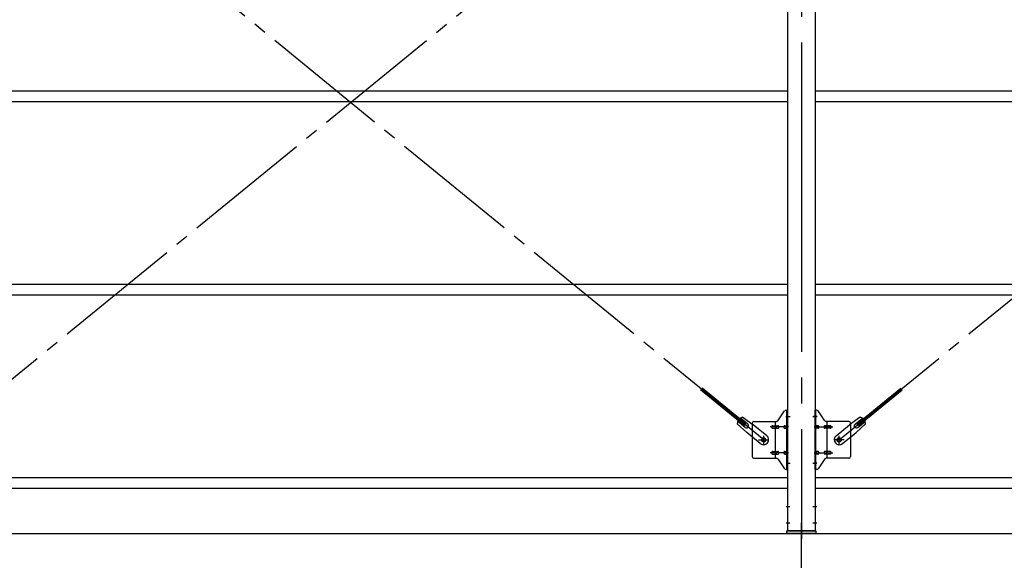
# Model space of a CAD drawing. Extents: x 868 to 32764, y 310 to 22484.
# Drawn here: x 21980 to 25037, y 15342 to 17020 of the extents above; entities that cross this region are included whole.
import ezdxf

# ---------------------------------------------------------------- set-up
doc = ezdxf.new("R2010")
doc.units = 0
doc.header["$LTSCALE"] = 80
doc.header["$MEASUREMENT"] = 0
doc.linetypes.add('1PL-M', pattern=[15, 12, -1, 1, -1])
doc.linetypes.add('1PL-SL', pattern=[6.5, 5, -0.5, 0.5, -0.5])
for name, color, linetype in [('1PL-M1', 6, '1PL-M'), ('SUNPOU', 4, 'CONTINUOUS'), ('アンカ-プレ-ト', 1, 'CONTINUOUS'), ('ブレ-ス', 3, 'CONTINUOUS'), ('ブレ-ス取付金物', 2, 'CONTINUOUS'), ('後柱', 3, 'CONTINUOUS'), ('胴縁', 1, 'CONTINUOUS')]:
    doc.layers.add(name, color=color, linetype=linetype)

msp = doc.modelspace()

# ---------------------------------------------------------------- linework, layer by layer
at = {"layer": '1PL-M1'}
msp.add_line((24406.9, 13594), (24406.9, 15409), dxfattribs=at)
at = {"layer": 'SUNPOU'}
msp.add_line((21486.9, 15425), (30126.9, 15425), dxfattribs=at)
at = {"layer": 'アンカ-プレ-ト', "color": 6, "linetype": '1PL-SL'}
msp.add_line((24406.9, 15403), (24406.9, 15459), dxfattribs=at)
at = {"layer": 'アンカ-プレ-ト'}
for p, q in [((24361.9, 15425), (24361.9, 15434)), ((24361.9, 15434), (24451.9, 15434)), ((24451.9, 15425), (24361.9, 15425)), ((24451.9, 15434), (24451.9, 15425))]:
    msp.add_line(p, q, dxfattribs=at)
at = {"layer": 'ブレ-ス', "color": 6, "linetype": '1PL-SL'}
for p, q in [((21723.9, 15716), (24289.9, 17810)), ((24289.9, 15716), (21723.9, 17810)), ((24523.9, 15716), (27089.9, 17810))]:
    msp.add_line(p, q, dxfattribs=at)
at = {"layer": 'ブレ-ス'}
for p, q in [((24229.6, 15760.7), (24094, 15871.3)), ((24234, 15766.1), (24098.5, 15876.7)), ((24579.8, 15766.1), (24715.4, 15876.7)), ((24584.3, 15760.7), (24719.8, 15871.3)), ((24240.5, 15765), (24217.6, 15783.7)), ((24224.8, 15786.3), (24257.4, 15763.1)), ((24589, 15786.3), (24556.4, 15763.1)), ((24573.4, 15765), (24596.3, 15783.7)), ((24207.9, 15765.6), (24237.2, 15738.4)), ((24232, 15754.6), (24209.1, 15773.3)), ((24229.6, 15760.7), (24234, 15766.1)), ((24299.3, 15729), (24257.4, 15763.1)), ((24514.6, 15729), (24556.4, 15763.1)), ((24605.9, 15765.6), (24576.7, 15738.4)), ((24584.3, 15760.7), (24579.8, 15766.1)), ((24581.9, 15754.6), (24604.8, 15773.3)), ((24279, 15704.2), (24237.2, 15738.4)), ((24534.8, 15704.2), (24576.7, 15738.4))]:
    msp.add_line(p, q, dxfattribs=at)
for centre in [(24289.9, 15716), (24523.9, 15716)]:
    msp.add_circle(centre, 5.5, dxfattribs=at)
for centre, radius, start, end in [((24227.9, 15766.6), 20, 150.8619, 182.6189), ((24227.9, 15766.6), 20, 98.9476, 130.7046), ((24585.9, 15766.6), 20, 49.2954, 81.0524), ((24585.9, 15766.6), 20, 357.3811, 29.1381), ((24236.2, 15759.8), 6.7, 230.7832, 50.7832), ((24577.6, 15759.8), 6.7, 129.2168, 309.2168), ((24289.1, 15716.6), 16, 230.7833, 50.7832), ((24524.7, 15716.6), 16, 129.2168, 309.2167)]:
    msp.add_arc(centre, radius, start, end, dxfattribs=at)
at = {"layer": 'ブレ-ス取付金物'}
for p, q in [((24359.1, 15808), (24364.4, 15808)), ((24362.1, 15624), (24362.1, 15808)), ((24364.4, 15624), (24364.4, 15808)), ((24454.8, 15808), (24449.4, 15808)), ((24449.4, 15624), (24449.4, 15808)), ((24451.7, 15624), (24451.7, 15808)), ((24333.9, 15775.2), (24354.9, 15805.8)), ((24479.9, 15775.2), (24458.9, 15805.8)), ((24254.4, 15768), (24254.4, 15664)), ((24259.4, 15773), (24329.8, 15773)), ((24317.9, 15760), (24326.7, 15760)), ((24317.9, 15752), (24326.7, 15752)), ((24326.7, 15659), (24326.7, 15773)), ((24327.7, 15760), (24334.2, 15760)), ((24327.7, 15752), (24334.2, 15752)), ((24355.6, 15760), (24362.1, 15760)), ((24355.6, 15752), (24362.1, 15752)), ((24362.1, 15768), (24364.4, 15768)), ((24451.7, 15768), (24449.4, 15768)), ((24458.2, 15760), (24451.7, 15760)), ((24458.2, 15752), (24451.7, 15752)), ((24486.1, 15760), (24479.6, 15760)), ((24486.1, 15752), (24479.6, 15752)), ((24554.4, 15773), (24484.1, 15773)), ((24487.1, 15659), (24487.1, 15773)), ((24495.9, 15760), (24487.1, 15760)), ((24495.9, 15752), (24487.1, 15752)), ((24559.4, 15768), (24559.4, 15664)), ((24259.4, 15659), (24329.8, 15659)), ((24317.9, 15680), (24326.7, 15680)), ((24317.9, 15672), (24326.7, 15672)), ((24327.7, 15680), (24334.2, 15680)), ((24327.7, 15672), (24334.2, 15672)), ((24333.9, 15656.8), (24354.9, 15626.2)), ((24355.6, 15680), (24362.1, 15680)), ((24355.6, 15672), (24362.1, 15672)), ((24362.1, 15664), (24364.4, 15664)), ((24451.7, 15664), (24449.4, 15664)), ((24458.2, 15680), (24451.7, 15680)), ((24458.2, 15672), (24451.7, 15672)), ((24479.9, 15656.8), (24458.9, 15626.2)), ((24486.1, 15680), (24479.6, 15680)), ((24486.1, 15672), (24479.6, 15672)), ((24554.4, 15659), (24484.1, 15659)), ((24495.9, 15680), (24487.1, 15680)), ((24495.9, 15672), (24487.1, 15672)), ((24359.1, 15624), (24364.4, 15624)), ((24454.8, 15624), (24449.4, 15624))]:
    msp.add_line(p, q, dxfattribs=at)
at = {"layer": 'ブレ-ス取付金物', "color": 6, "linetype": '1PL-SL'}
for p, q in [((24358.4, 15788), (24369.5, 15788)), ((24455.5, 15788), (24444.4, 15788)), ((24366.9, 15756), (24309.5, 15756)), ((24446.9, 15756), (24504.3, 15756)), ((24273.9, 15716), (24305.7, 15716)), ((24289.9, 15703), (24289.9, 15728.9)), ((24539.9, 15716), (24508.1, 15716)), ((24523.9, 15703), (24523.9, 15728.9)), ((24366.9, 15676), (24309.5, 15676)), ((24446.9, 15676), (24504.3, 15676)), ((24359.4, 15644), (24368.4, 15644)), ((24454.4, 15644), (24445.5, 15644))]:
    msp.add_line(p, q, dxfattribs=at)
at = {"layer": 'ブレ-ス取付金物'}
for centre in [(24289.9, 15716), (24523.9, 15716)]:
    msp.add_circle(centre, 6.5, dxfattribs=at)
for centre, radius, start, end in [((24359.1, 15803), 5, 90, 145.561), ((24359.1, 15803), 5, 90, 145.561), ((24454.8, 15803), 5, 34.439, 90), ((24454.8, 15803), 5, 34.439, 90), ((24259.4, 15768), 5, 90, 180), ((24319, 15756), 4.56, 160.0776, 180), ((24319, 15756), 4.56, 180, 199.9224), ((24318.5, 15756.2), 4.01, 138.8141, 160.0776), ((24318.5, 15755.8), 4.01, 199.9224, 221.1859), ((24318.1, 15756.5), 3.57, 115.3323, 138.8141), ((24318.1, 15755.5), 3.57, 221.1859, 244.6677), ((24317.9, 15756.9), 3.07, 90, 115.3323), ((24317.9, 15755.1), 3.07, 244.6677, 270), ((24326.7, 15758.4), 1.61, 56.4659, 90), ((24326.7, 15753.6), 1.61, 270, 303.5341), ((24326, 15757.2), 2.98, 32.0054, 56.4659), ((24326, 15754.7), 2.98, 303.5341, 327.9946), ((24324.8, 15756.5), 4.4, 14.5143, 32.0054), ((24324.8, 15755.5), 4.4, 327.9946, 345.4857), ((24322.8, 15756), 6.38, 360, 14.5143), ((24322.8, 15756), 6.38, 345.4857, 0), ((24329.8, 15778), 5, 270, 325.561), ((24334.2, 15758.4), 1.61, 56.4659, 90), ((24334.2, 15753.6), 1.61, 270, 303.5341), ((24333.5, 15757.2), 2.98, 32.0054, 56.4659), ((24333.5, 15754.7), 2.98, 303.5341, 327.9946), ((24332.3, 15756.5), 4.4, 14.5143, 32.0054), ((24332.3, 15755.5), 4.4, 327.9946, 345.4857), ((24330.3, 15756), 6.38, 360, 14.5143), ((24330.3, 15756), 6.38, 345.4857, 0), ((24356.7, 15756), 4.56, 160.0776, 180), ((24356.7, 15756), 4.56, 180, 199.9224), ((24356.2, 15756.2), 4.01, 138.8141, 160.0776), ((24356.2, 15755.8), 4.01, 199.9224, 221.1859), ((24355.8, 15756.5), 3.57, 115.3323, 138.8141), ((24355.8, 15755.5), 3.57, 221.1859, 244.6677), ((24355.6, 15756.9), 3.07, 90, 115.3323), ((24355.6, 15755.1), 3.07, 244.6677, 270), ((24366, 15756), 6.38, 165.4857, 180), ((24366, 15756), 6.38, 180, 194.5143), ((24364.1, 15756.5), 4.4, 147.9946, 165.4857), ((24364.1, 15755.5), 4.4, 194.5143, 212.0054), ((24362.9, 15757.2), 2.98, 123.5341, 147.9946), ((24362.9, 15754.7), 2.98, 212.0054, 236.4659), ((24362.1, 15758.4), 1.61, 90, 123.5341), ((24362.1, 15753.6), 1.61, 236.4659, 270), ((24451.7, 15758.4), 1.61, 56.4659, 90), ((24451.7, 15753.6), 1.61, 270, 303.5341), ((24451, 15757.2), 2.98, 32.0054, 56.4659), ((24451, 15754.7), 2.98, 303.5341, 327.9946), ((24449.8, 15756.5), 4.4, 14.5143, 32.0054), ((24449.8, 15755.5), 4.4, 327.9946, 345.4857), ((24447.8, 15756), 6.38, 360, 14.5143), ((24447.8, 15756), 6.38, 345.4857, 0), ((24458.2, 15756.9), 3.07, 64.6677, 90), ((24458.2, 15755.1), 3.07, 270, 295.3323), ((24458, 15756.5), 3.57, 41.1859, 64.6677), ((24458, 15755.5), 3.57, 295.3323, 318.8141), ((24457.7, 15756.2), 4.01, 19.9224, 41.1859), ((24457.7, 15755.8), 4.01, 318.8141, 340.0776), ((24457.2, 15756), 4.56, 0, 19.9224), ((24457.2, 15756), 4.56, 340.0776, 360), ((24483.5, 15756), 6.38, 165.4857, 180), ((24483.5, 15756), 6.38, 180, 194.5143), ((24481.6, 15756.5), 4.4, 147.9946, 165.4857), ((24481.6, 15755.5), 4.4, 194.5143, 212.0054), ((24480.4, 15757.2), 2.98, 123.5341, 147.9946), ((24480.4, 15754.7), 2.98, 212.0054, 236.4659), ((24479.6, 15758.4), 1.61, 90, 123.5341), ((24479.6, 15753.6), 1.61, 236.4659, 270), ((24484.1, 15778), 5, 214.439, 270), ((24491, 15756), 6.38, 165.4857, 180), ((24491, 15756), 6.38, 180, 194.5143), ((24489.1, 15756.5), 4.4, 147.9946, 165.4857), ((24489.1, 15755.5), 4.4, 194.5143, 212.0054), ((24487.9, 15757.2), 2.98, 123.5341, 147.9946), ((24487.9, 15754.7), 2.98, 212.0054, 236.4659), ((24487.1, 15758.4), 1.61, 90, 123.5341), ((24487.1, 15753.6), 1.61, 236.4659, 270), ((24495.9, 15756.9), 3.07, 64.6677, 90), ((24495.9, 15755.1), 3.07, 270, 295.3323), ((24495.7, 15756.5), 3.57, 41.1859, 64.6677), ((24495.7, 15755.5), 3.57, 295.3323, 318.8141), ((24495.4, 15756.2), 4.01, 19.9224, 41.1859), ((24495.4, 15755.8), 4.01, 318.8141, 340.0776), ((24494.9, 15756), 4.56, 0, 19.9224), ((24494.9, 15756), 4.56, 340.0776, 360), ((24554.4, 15768), 5, 0, 90), ((24259.4, 15664), 5, 180, 270), ((24319, 15676), 4.56, 160.0776, 180), ((24319, 15676), 4.56, 180, 199.9224), ((24318.5, 15676.2), 4.01, 138.8141, 160.0776), ((24318.5, 15675.8), 4.01, 199.9224, 221.1859), ((24318.1, 15676.5), 3.57, 115.3323, 138.8141), ((24318.1, 15675.5), 3.57, 221.1859, 244.6677), ((24317.9, 15676.9), 3.07, 90, 115.3323), ((24317.9, 15675.1), 3.07, 244.6677, 270), ((24326.7, 15678.4), 1.61, 56.4659, 90), ((24326.7, 15673.6), 1.61, 270, 303.5341), ((24326, 15677.2), 2.98, 32.0054, 56.4659), ((24326, 15674.7), 2.98, 303.5341, 327.9946), ((24324.8, 15676.5), 4.4, 14.5143, 32.0054), ((24324.8, 15675.5), 4.4, 327.9946, 345.4857), ((24322.8, 15676), 6.38, 360, 14.5143), ((24322.8, 15676), 6.38, 345.4857, 0), ((24329.8, 15654), 5, 34.439, 90), ((24334.2, 15678.4), 1.61, 56.4659, 90), ((24334.2, 15673.6), 1.61, 270, 303.5341), ((24333.5, 15677.2), 2.98, 32.0054, 56.4659), ((24333.5, 15674.7), 2.98, 303.5341, 327.9946), ((24332.3, 15676.5), 4.4, 14.5143, 32.0054), ((24332.3, 15675.5), 4.4, 327.9946, 345.4857), ((24330.3, 15676), 6.38, 360, 14.5143), ((24330.3, 15676), 6.38, 345.4857, 0), ((24356.7, 15676), 4.56, 160.0776, 180), ((24356.7, 15676), 4.56, 180, 199.9224), ((24356.2, 15676.2), 4.01, 138.8141, 160.0776), ((24356.2, 15675.8), 4.01, 199.9224, 221.1859), ((24355.8, 15676.5), 3.57, 115.3323, 138.8141), ((24355.8, 15675.5), 3.57, 221.1859, 244.6677), ((24355.6, 15676.9), 3.07, 90, 115.3323), ((24355.6, 15675.1), 3.07, 244.6677, 270), ((24366, 15676), 6.38, 165.4857, 180), ((24366, 15676), 6.38, 180, 194.5143), ((24364.1, 15676.5), 4.4, 147.9946, 165.4857), ((24364.1, 15675.5), 4.4, 194.5143, 212.0054), ((24362.9, 15677.2), 2.98, 123.5341, 147.9946), ((24362.9, 15674.7), 2.98, 212.0054, 236.4659), ((24362.1, 15678.4), 1.61, 90, 123.5341), ((24362.1, 15673.6), 1.61, 236.4659, 270), ((24451.7, 15678.4), 1.61, 56.4659, 90), ((24451.7, 15673.6), 1.61, 270, 303.5341), ((24451, 15677.2), 2.98, 32.0054, 56.4659), ((24451, 15674.7), 2.98, 303.5341, 327.9946), ((24449.8, 15676.5), 4.4, 14.5143, 32.0054), ((24449.8, 15675.5), 4.4, 327.9946, 345.4857), ((24447.8, 15676), 6.38, 360, 14.5143), ((24447.8, 15676), 6.38, 345.4857, 0), ((24458.2, 15676.9), 3.07, 64.6677, 90), ((24458.2, 15675.1), 3.07, 270, 295.3323), ((24458, 15676.5), 3.57, 41.1859, 64.6677), ((24458, 15675.5), 3.57, 295.3323, 318.8141), ((24457.7, 15676.2), 4.01, 19.9224, 41.1859), ((24457.7, 15675.8), 4.01, 318.8141, 340.0776), ((24457.2, 15676), 4.56, 0, 19.9224), ((24457.2, 15676), 4.56, 340.0776, 360), ((24483.5, 15676), 6.38, 165.4857, 180), ((24483.5, 15676), 6.38, 180, 194.5143), ((24481.6, 15676.5), 4.4, 147.9946, 165.4857), ((24481.6, 15675.5), 4.4, 194.5143, 212.0054), ((24480.4, 15677.2), 2.98, 123.5341, 147.9946), ((24480.4, 15674.7), 2.98, 212.0054, 236.4659), ((24479.6, 15678.4), 1.61, 90, 123.5341), ((24479.6, 15673.6), 1.61, 236.4659, 270), ((24484.1, 15654), 5, 90, 145.561), ((24491, 15676), 6.38, 165.4857, 180), ((24491, 15676), 6.38, 180, 194.5143), ((24489.1, 15676.5), 4.4, 147.9946, 165.4857), ((24489.1, 15675.5), 4.4, 194.5143, 212.0054), ((24487.9, 15677.2), 2.98, 123.5341, 147.9946), ((24487.9, 15674.7), 2.98, 212.0054, 236.4659), ((24487.1, 15678.4), 1.61, 90, 123.5341), ((24487.1, 15673.6), 1.61, 236.4659, 270), ((24495.9, 15676.9), 3.07, 64.6677, 90), ((24495.9, 15675.1), 3.07, 270, 295.3323), ((24495.7, 15676.5), 3.57, 41.1859, 64.6677), ((24495.7, 15675.5), 3.57, 295.3323, 318.8141), ((24495.4, 15676.2), 4.01, 19.9224, 41.1859), ((24495.4, 15675.8), 4.01, 318.8141, 340.0776), ((24494.9, 15676), 4.56, 0, 19.9224), ((24494.9, 15676), 4.56, 340.0776, 360), ((24554.4, 15664), 5, 270, 0), ((24359.1, 15629), 5, 214.439, 270), ((24454.8, 15629), 5, 270, 325.561)]:
    msp.add_arc(centre, radius, start, end, dxfattribs=at)
at = {"layer": '後柱', "color": 6, "linetype": '1PL-M'}
msp.add_line((24406.9, 18149), (24406.9, 15409), dxfattribs=at)
at = {"layer": '後柱'}
for p, q in [((24364.4, 15434), (24364.4, 18124)), ((24449.4, 18124), (24449.4, 15434)), ((24449.4, 15434), (24364.4, 15434))]:
    msp.add_line(p, q, dxfattribs=at)
at = {"layer": '後柱', "color": 6, "linetype": '1PL-SL'}
for p, q in [((24359.4, 15788), (24371.7, 15788)), ((24442.1, 15788), (24454.4, 15788)), ((24359.4, 15644), (24371.7, 15644)), ((24442.1, 15644), (24454.4, 15644)), ((24359.4, 15509), (24371, 15509)), ((24442.8, 15509), (24454.4, 15509)), ((24359.4, 15459), (24371, 15459)), ((24442.8, 15459), (24454.4, 15459))]:
    msp.add_line(p, q, dxfattribs=at)
at = {"layer": '胴縁'}
for p, q in [((21649.4, 16799), (24364.4, 16799)), ((24449.4, 16799), (27164.4, 16799)), ((21649.4, 16766), (24364.4, 16766)), ((24449.4, 16766), (27164.4, 16766)), ((21649.4, 16199), (24364.4, 16199)), ((24449.4, 16199), (27164.4, 16199)), ((21649.4, 16166), (24364.4, 16166)), ((24449.4, 16166), (27164.4, 16166)), ((21649.4, 15599), (24364.4, 15599)), ((24449.4, 15599), (27164.4, 15599)), ((21649.4, 15566), (24364.4, 15566)), ((24449.4, 15566), (27164.4, 15566))]:
    msp.add_line(p, q, dxfattribs=at)

doc.saveas('drawing.dxf')
